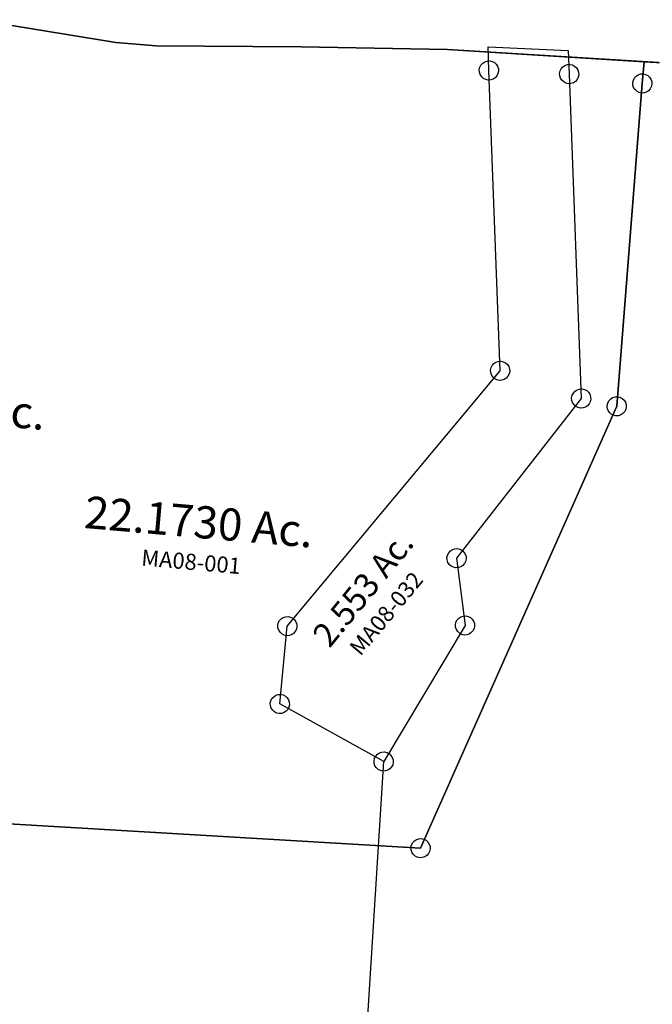
# Model space of a CAD drawing. Units: feet. Extents: x 1965555 to 2006441, y 570619 to 609910.
# Drawn here: x 1976222 to 1977010, y 595273 to 596497 of the extents above; entities that cross this region are included whole.
import ezdxf
from ezdxf.enums import TextEntityAlignment as Align

# ---------------------------------------------------------------- set-up
doc = ezdxf.new("R2010")
doc.units = ezdxf.units.FT
doc.header["$MEASUREMENT"] = 0
doc.layers.add('SURVEY', color=2, linetype='CONTINUOUS')
doc.styles.get("Standard").update_dxf_attribs({"font": 'romans.shx', "height": 400})

# ---------------------------------------------------------------- blocks, each defined once
blk = doc.blocks.new('MARIONMAA$C4F9B16FF')
at = {"layer": 'SURVEY', "color": 4}
for p, q in [((862, 2299.9), (961.9, 2302.9)), ((961.9, 2302.9), (965.2, 2273.6)), ((865.3, 2270.6), (862, 2299.9)), ((854.9, 2276.6), (856.9, 2279)), ((856.9, 2279), (859.3, 2280.9)), ((859.3, 2280.9), (862.1, 2282.1)), ((862.1, 2282.1), (865.3, 2282.6)), ((865.3, 2282.6), (868.4, 2282.1)), ((868.4, 2282.1), (871.3, 2280.9)), ((871.3, 2280.9), (873.7, 2279)), ((873.7, 2279), (875.6, 2276.6)), ((953.7, 2276.8), (954.9, 2279.6)), ((954.9, 2279.6), (956.8, 2282)), ((956.8, 2282), (959.2, 2284)), ((959.2, 2284), (962.1, 2285.2)), ((962.1, 2285.2), (965.2, 2285.6)), ((965.2, 2285.6), (968.3, 2285.2)), ((968.3, 2285.2), (971.2, 2284)), ((971.2, 2284), (973.6, 2282)), ((973.6, 2282), (975.5, 2279.6)), ((975.5, 2279.6), (976.7, 2276.8)), ((853.3, 2270.6), (853.7, 2273.7)), ((853.7, 2267.5), (853.3, 2270.6)), ((853.7, 2273.7), (854.9, 2276.6)), ((854.9, 2264.6), (853.7, 2267.5)), ((907.3, 1899.1), (865.3, 2270.6)), ((875.6, 2276.6), (876.8, 2273.7)), ((876.8, 2267.5), (875.6, 2264.6)), ((876.8, 2273.7), (877.3, 2270.6)), ((877.3, 2270.6), (876.8, 2267.5)), ((953.2, 2273.6), (953.7, 2276.8)), ((953.7, 2270.5), (953.2, 2273.6)), ((954.9, 2267.6), (953.7, 2270.5)), ((956.8, 2265.2), (954.9, 2267.6)), ((965.2, 2273.6), (1010.6, 1872.4)), ((975.5, 2267.6), (973.6, 2265.2)), ((976.7, 2270.5), (975.5, 2267.6)), ((976.7, 2276.8), (977.2, 2273.6)), ((977.2, 2273.6), (976.7, 2270.5)), ((856.9, 2262.2), (854.9, 2264.6)), ((859.3, 2260.3), (856.9, 2262.2)), ((862.1, 2259.1), (859.3, 2260.3)), ((865.3, 2258.6), (862.1, 2259.1)), ((868.4, 2259.1), (865.3, 2258.6)), ((871.3, 2260.3), (868.4, 2259.1)), ((873.7, 2262.2), (871.3, 2260.3)), ((875.6, 2264.6), (873.7, 2262.2)), ((959.2, 2263.3), (956.8, 2265.2)), ((962.1, 2262.1), (959.2, 2263.3)), ((965.2, 2261.6), (962.1, 2262.1)), ((968.3, 2262.1), (965.2, 2261.6)), ((971.2, 2263.3), (968.3, 2262.1)), ((973.6, 2265.2), (971.2, 2263.3)), ((901.3, 1909.4), (904.2, 1910.6)), ((904.2, 1910.6), (907.3, 1911.1)), ((907.3, 1911.1), (910.4, 1910.6)), ((910.4, 1910.6), (913.3, 1909.4)), ((667.1, 1562.5), (907.3, 1899.1)), ((895.3, 1899.1), (895.8, 1902.2)), ((895.8, 1896), (895.3, 1899.1)), ((895.8, 1902.2), (897, 1905.1)), ((897, 1905.1), (898.9, 1907.5)), ((898.9, 1907.5), (901.3, 1909.4)), ((913.3, 1909.4), (915.7, 1907.5)), ((915.7, 1907.5), (917.6, 1905.1)), ((917.6, 1905.1), (918.8, 1902.2)), ((918.8, 1902.2), (919.3, 1899.1)), ((919.3, 1899.1), (918.8, 1896)), ((897, 1893.1), (895.8, 1896)), ((898.9, 1890.7), (897, 1893.1)), ((901.3, 1888.8), (898.9, 1890.7)), ((904.2, 1887.6), (901.3, 1888.8)), ((907.3, 1887.1), (904.2, 1887.6)), ((910.4, 1887.6), (907.3, 1887.1)), ((913.3, 1888.8), (910.4, 1887.6)), ((915.7, 1890.7), (913.3, 1888.8)), ((917.6, 1893.1), (915.7, 1890.7)), ((918.8, 1896), (917.6, 1893.1)), ((998.6, 1872.4), (999.1, 1875.5)), ((999.1, 1875.5), (1000.3, 1878.4)), ((1000.3, 1878.4), (1002.2, 1880.8)), ((1002.2, 1880.8), (1004.6, 1882.7)), ((1004.6, 1882.7), (1007.5, 1883.9)), ((1007.5, 1883.9), (1010.6, 1884.4)), ((1010.6, 1884.4), (1013.7, 1883.9)), ((1013.7, 1883.9), (1016.6, 1882.7)), ((1016.6, 1882.7), (1019, 1880.8)), ((1019, 1880.8), (1020.9, 1878.4)), ((1020.9, 1878.4), (1022.1, 1875.5)), ((1022.1, 1875.5), (1022.6, 1872.4)), ((1010.6, 1872.4), (870.8, 1662.6)), ((999.1, 1869.2), (998.6, 1872.4)), ((1000.3, 1866.4), (999.1, 1869.2)), ((1002.2, 1864), (1000.3, 1866.4)), ((1004.6, 1862), (1002.2, 1864)), ((1007.5, 1860.8), (1004.6, 1862)), ((1016.6, 1862), (1013.7, 1860.8)), ((1019, 1864), (1016.6, 1862)), ((1020.9, 1866.4), (1019, 1864)), ((1022.1, 1869.2), (1020.9, 1866.4)), ((1022.6, 1872.4), (1022.1, 1869.2)), ((1010.6, 1860.4), (1007.5, 1860.8)), ((1013.7, 1860.8), (1010.6, 1860.4)), ((858.8, 1662.6), (859.3, 1665.7)), ((859.3, 1665.7), (860.5, 1668.6)), ((860.5, 1668.6), (862.4, 1671)), ((862.4, 1671), (864.8, 1672.9)), ((864.8, 1672.9), (867.7, 1674.1)), ((867.7, 1674.1), (870.8, 1674.6)), ((870.8, 1674.6), (874, 1674.1)), ((874, 1674.1), (876.8, 1672.9)), ((876.8, 1672.9), (879.2, 1671)), ((879.2, 1671), (881.2, 1668.6)), ((881.2, 1668.6), (882.4, 1665.7)), ((882.4, 1665.7), (882.8, 1662.6)), ((859.3, 1659.5), (858.8, 1662.6)), ((860.5, 1656.6), (859.3, 1659.5)), ((862.4, 1654.2), (860.5, 1656.6)), ((864.8, 1652.3), (862.4, 1654.2)), ((870.8, 1662.6), (887.6, 1580)), ((879.2, 1654.2), (876.8, 1652.3)), ((881.2, 1656.6), (879.2, 1654.2)), ((882.4, 1659.5), (881.2, 1656.6)), ((882.8, 1662.6), (882.4, 1659.5)), ((867.7, 1651.1), (864.8, 1652.3)), ((870.8, 1650.6), (867.7, 1651.1)), ((874, 1651.1), (870.8, 1650.6)), ((876.8, 1652.3), (874, 1651.1)), ((887.6, 1580), (799.4, 1403.5)), ((875.6, 1580), (876.1, 1583.1)), ((876.1, 1576.9), (875.6, 1580)), ((876.1, 1583.1), (877.3, 1586)), ((877.3, 1586), (879.2, 1588.4)), ((879.2, 1588.4), (881.6, 1590.3)), ((881.6, 1590.3), (884.5, 1591.5)), ((884.5, 1591.5), (887.6, 1592)), ((887.6, 1592), (890.7, 1591.5)), ((890.7, 1591.5), (893.6, 1590.3)), ((893.6, 1590.3), (896, 1588.4)), ((896, 1588.4), (897.9, 1586)), ((897.9, 1586), (899.1, 1583.1)), ((899.1, 1583.1), (899.6, 1580)), ((899.6, 1580), (899.1, 1576.9)), ((655.6, 1565.6), (656.8, 1568.5)), ((656.8, 1568.5), (658.7, 1570.9)), ((658.7, 1570.9), (661.1, 1572.8)), ((661.1, 1572.8), (664, 1574)), ((664, 1574), (667.1, 1574.5)), ((667.1, 1574.5), (670.2, 1574)), ((670.2, 1574), (673.1, 1572.8)), ((673.1, 1572.8), (675.5, 1570.9)), ((675.5, 1570.9), (677.4, 1568.5)), ((677.4, 1568.5), (678.6, 1565.6)), ((877.3, 1574), (876.1, 1576.9)), ((879.2, 1571.6), (877.3, 1574)), ((881.6, 1569.7), (879.2, 1571.6)), ((884.5, 1568.5), (881.6, 1569.7)), ((887.6, 1568), (884.5, 1568.5)), ((890.7, 1568.5), (887.6, 1568)), ((893.6, 1569.7), (890.7, 1568.5)), ((896, 1571.6), (893.6, 1569.7)), ((897.9, 1574), (896, 1571.6)), ((899.1, 1576.9), (897.9, 1574)), ((655.1, 1562.5), (655.6, 1565.6)), ((655.6, 1559.4), (655.1, 1562.5)), ((656.8, 1556.5), (655.6, 1559.4)), ((658.7, 1554.1), (656.8, 1556.5)), ((665.2, 1465.2), (667.1, 1562.5)), ((677.4, 1556.5), (675.5, 1554.1)), ((678.6, 1559.4), (677.4, 1556.5)), ((678.6, 1565.6), (679.1, 1562.5)), ((679.1, 1562.5), (678.6, 1559.4)), ((661.1, 1552.2), (658.7, 1554.1)), ((664, 1551), (661.1, 1552.2)), ((667.1, 1550.5), (664, 1551)), ((670.2, 1551), (667.1, 1550.5)), ((673.1, 1552.2), (670.2, 1551)), ((675.5, 1554.1), (673.1, 1552.2)), ((653.6, 1468.4), (654.8, 1471.2)), ((654.8, 1471.2), (656.8, 1473.6)), ((656.8, 1473.6), (659.2, 1475.6)), ((659.2, 1475.6), (662, 1476.8)), ((662, 1476.8), (665.2, 1477.2)), ((665.2, 1477.2), (668.3, 1476.8)), ((668.3, 1476.8), (671.2, 1475.6)), ((671.2, 1475.6), (673.6, 1473.6)), ((673.6, 1473.6), (675.5, 1471.2)), ((675.5, 1471.2), (676.7, 1468.4)), ((653.2, 1465.2), (653.6, 1468.4)), ((653.6, 1462.1), (653.2, 1465.2)), ((654.8, 1459.2), (653.6, 1462.1)), ((656.8, 1456.8), (654.8, 1459.2)), ((799.4, 1403.5), (665.2, 1465.2)), ((675.5, 1459.2), (673.6, 1456.8)), ((676.7, 1462.1), (675.5, 1459.2)), ((676.7, 1468.4), (677.2, 1465.2)), ((677.2, 1465.2), (676.7, 1462.1)), ((659.2, 1454.9), (656.8, 1456.8)), ((662, 1453.7), (659.2, 1454.9)), ((665.2, 1453.2), (662, 1453.7)), ((668.3, 1453.7), (665.2, 1453.2)), ((671.2, 1454.9), (668.3, 1453.7)), ((673.6, 1456.8), (671.2, 1454.9)), ((787.8, 1406.7), (789, 1409.5)), ((789, 1409.5), (791, 1411.9)), ((791, 1411.9), (793.4, 1413.9)), ((793.4, 1413.9), (796.2, 1415.1)), ((796.2, 1415.1), (799.4, 1415.5)), ((799.4, 1415.5), (802.5, 1415.1)), ((802.5, 1415.1), (805.4, 1413.9)), ((805.4, 1413.9), (807.8, 1411.9)), ((807.8, 1411.9), (809.7, 1409.5)), ((809.7, 1409.5), (810.9, 1406.7)), ((787.4, 1403.5), (787.8, 1406.7)), ((787.8, 1400.4), (787.4, 1403.5)), ((789, 1397.5), (787.8, 1400.4)), ((791, 1395.1), (789, 1397.5)), ((817.1, 10.4), (799.4, 1403.5)), ((809.7, 1397.5), (807.8, 1395.1)), ((810.9, 1400.4), (809.7, 1397.5)), ((810.9, 1406.7), (811.4, 1403.5)), ((811.4, 1403.5), (810.9, 1400.4)), ((793.4, 1393.2), (791, 1395.1)), ((796.2, 1392), (793.4, 1393.2)), ((799.4, 1391.5), (796.2, 1392)), ((802.5, 1392), (799.4, 1391.5)), ((805.4, 1393.2), (802.5, 1392)), ((807.8, 1395.1), (805.4, 1393.2))]:
    blk.add_line(p, q, dxfattribs=at)
blk.add_text('2.553 Ac.', height=30, rotation=55.0664, dxfattribs=at).set_placement((769.9, 1607.3), align=Align.CENTER)
at = {"layer": 'SURVEY', "color": 1, "lineweight": -2, "ltscale": 10}
blk.add_text('MA08-032', height=20, rotation=54.4925, dxfattribs=at).set_placement((796.8, 1581.6), align=Align.CENTER)
blk = doc.blocks.new('MARIONMAA$C59F012CC')
at = {"layer": 'SURVEY', "color": 2}
for p, q in [((-945.3, -120.8), (-1208.1, -127.3)), ((-1208.1, -127.3), (-963.2, -121.2)), ((-963.2, -121.2), (-844.8, -118.3)), ((-963.2, -121.2), (-963, -148.3)), ((-963, -148.3), (-963.2, -121.2)), ((-1389.8, -139.7), (-1208.1, -127.3)), ((-1208.1, -127.3), (-1389.8, -139.7)), ((-1797.3, -141), (-1620.4, -154.3)), ((-1620.4, -154.3), (-1797.3, -141)), ((-1569.9, -153.8), (-1389.8, -139.7)), ((-1389.8, -139.7), (-1569.9, -153.8)), ((-975, -148.3), (-974.5, -145.1)), ((-974.5, -145.1), (-973.3, -142.3)), ((-973.3, -142.3), (-971.4, -139.9)), ((-971.4, -139.9), (-969, -137.9)), ((-969, -137.9), (-966.1, -136.7)), ((-966.1, -136.7), (-963, -136.3)), ((-963, -136.3), (-959.9, -136.7)), ((-959.9, -136.7), (-957, -137.9)), ((-957, -137.9), (-954.6, -139.9)), ((-954.6, -139.9), (-952.7, -142.3)), ((-952.7, -142.3), (-951.5, -145.1)), ((-951.5, -145.1), (-951, -148.3)), ((-1620.4, -154.3), (-1569.9, -153.8)), ((-1569.9, -153.8), (-1620.4, -154.3)), ((-974.5, -151.4), (-975, -148.3)), ((-973.3, -154.3), (-974.5, -151.4)), ((-971.4, -156.7), (-973.3, -154.3)), ((-969, -158.6), (-971.4, -156.7)), ((-966.1, -159.8), (-969, -158.6)), ((-963, -148.3), (-960.1, -551.2)), ((-960.1, -551.2), (-963, -148.3)), ((-957, -158.6), (-959.9, -159.8)), ((-954.6, -156.7), (-957, -158.6)), ((-952.7, -154.3), (-954.6, -156.7)), ((-951.5, -151.4), (-952.7, -154.3)), ((-951, -148.3), (-951.5, -151.4)), ((-963, -160.3), (-966.1, -159.8)), ((-959.9, -159.8), (-963, -160.3)), ((-972.1, -551.2), (-971.6, -548.1)), ((-971.6, -548.1), (-970.4, -545.2)), ((-970.4, -545.2), (-968.5, -542.8)), ((-968.5, -542.8), (-966.1, -540.9)), ((-966.1, -540.9), (-963.2, -539.7)), ((-963.2, -539.7), (-960.1, -539.2)), ((-960.1, -539.2), (-956.9, -539.7)), ((-956.9, -539.7), (-954.1, -540.9)), ((-954.1, -540.9), (-951.7, -542.8)), ((-951.7, -542.8), (-949.7, -545.2)), ((-949.7, -545.2), (-948.5, -548.1)), ((-948.5, -548.1), (-948.1, -551.2)), ((-960.1, -551.2), (-1155.9, -1119.8)), ((-1155.9, -1119.8), (-960.1, -551.2)), ((-971.6, -554.3), (-972.1, -551.2)), ((-970.4, -557.2), (-971.6, -554.3)), ((-968.5, -559.6), (-970.4, -557.2)), ((-966.1, -561.5), (-968.5, -559.6)), ((-963.2, -562.7), (-966.1, -561.5)), ((-960.1, -563.2), (-963.2, -562.7)), ((-956.9, -562.7), (-960.1, -563.2)), ((-954.1, -561.5), (-956.9, -562.7)), ((-951.7, -559.6), (-954.1, -561.5)), ((-949.7, -557.2), (-951.7, -559.6)), ((-948.5, -554.3), (-949.7, -557.2)), ((-948.1, -551.2), (-948.5, -554.3)), ((-1167.4, -1116.7), (-1166.2, -1113.8)), ((-1166.2, -1113.8), (-1164.3, -1111.4)), ((-1164.3, -1111.4), (-1161.9, -1109.5)), ((-1161.9, -1109.5), (-1159, -1108.3)), ((-1159, -1108.3), (-1155.9, -1107.8)), ((-1155.9, -1107.8), (-1152.8, -1108.3)), ((-1152.8, -1108.3), (-1149.9, -1109.5)), ((-1149.9, -1109.5), (-1147.5, -1111.4)), ((-1147.5, -1111.4), (-1145.6, -1113.8)), ((-1145.6, -1113.8), (-1144.4, -1116.7)), ((-1155.9, -1119.8), (-1985.9, -1142.6)), ((-1985.9, -1142.6), (-1155.9, -1119.8)), ((-1167.9, -1119.8), (-1167.4, -1116.7)), ((-1167.4, -1123), (-1167.9, -1119.8)), ((-1166.2, -1125.8), (-1167.4, -1123)), ((-1164.3, -1128.2), (-1166.2, -1125.8)), ((-1145.6, -1125.8), (-1147.5, -1128.2)), ((-1144.4, -1123), (-1145.6, -1125.8)), ((-1144.4, -1116.7), (-1143.9, -1119.8)), ((-1143.9, -1119.8), (-1144.4, -1123)), ((-1161.9, -1130.2), (-1164.3, -1128.2)), ((-1159, -1131.4), (-1161.9, -1130.2)), ((-1155.9, -1131.8), (-1159, -1131.4)), ((-1152.8, -1131.4), (-1155.9, -1131.8)), ((-1149.9, -1130.2), (-1152.8, -1131.4)), ((-1147.5, -1128.2), (-1149.9, -1130.2))]:
    blk.add_line(p, q, dxfattribs=at)
for s, p in [('Tot. 32.6519 Ac.', (-1867.5, -642.1)), ('22.1730 Ac.', (-1465.8, -759.2))]:
    blk.add_text(s, height=40, dxfattribs=at).set_placement(p, align=Align.CENTER)
at = {"layer": 'SURVEY', "color": 1, "lineweight": -2, "ltscale": 10}
blk.add_text('MA08-001', height=20, dxfattribs=at).set_placement((-1471.2, -799.6), align=Align.CENTER)

msp = doc.modelspace()

# ---------------------------------------------------------------- block references
at = {"layer": 'SURVEY', "ltscale": 10, "rotation": 355.0498352803672}
msp.add_blockref('MARIONMAA$C59F012CC', (1977969.3, 596482.7), dxfattribs=at)
at = {"layer": 'SURVEY', "ltscale": 200, "rotation": 355.6802429888754}
msp.add_blockref('MARIONMAA$C4F9B16FF', (1975772.3, 594235.2), dxfattribs=at)

doc.saveas('drawing.dxf')
